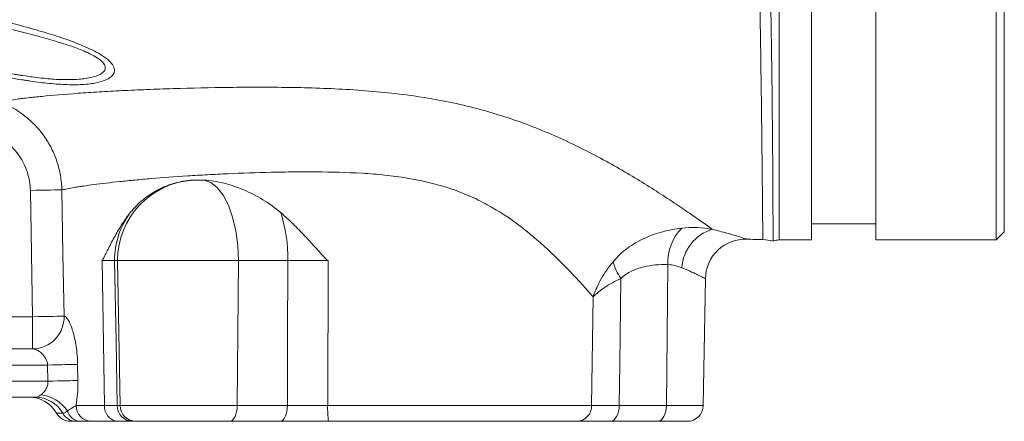
# Model space of a CAD drawing. Units: millimetres. Extents: x 0 to 25546, y 0 to 9489.
# Drawn here: x 1796 to 1918, y 709 to 759 of the extents above; entities that cross this region are included whole.
import ezdxf

# ---------------------------------------------------------------- set-up
doc = ezdxf.new("R2010")
doc.units = ezdxf.units.MM
doc.header["$LTSCALE"] = 5
doc.linetypes.add('SLD-Solid', pattern=[0])

msp = doc.modelspace()

# ---------------------------------------------------------------- linework, layer by layer
at = {"color": 8, "linetype": 'SLD-Solid', "lineweight": 15}
for p, q in [((1890.49, 820.57), (1890.49, 731.67)), ((1876.46, 711.09), (1881.03, 711.09)), ((1800.58, 710.12), (1801.34, 710.12))]:
    msp.add_line(p, q, dxfattribs=at)
at = {"color": 7, "linetype": 'SLD-Solid', "lineweight": 15}
for p, q in [((1894.49, 820.57), (1894.49, 731.67)), ((1902.49, 820.57), (1902.49, 731.67)), ((1918.49, 819.57), (1918.49, 732.67)), ((1917.49, 731.67), (1917.49, 776.12)), ((1797.59, 722.12), (1797.31, 737.82)), ((1894.49, 733.67), (1902.49, 733.67)), ((1917.49, 731.67), (1918.49, 732.67)), ((1890.49, 731.67), (1894.49, 731.67)), ((1902.49, 731.67), (1917.49, 731.67)), ((1806.53, 711.09), (1806.23, 729.12)), ((1808.16, 729.12), (1807.79, 729.12)), ((1823.19, 729.12), (1808.16, 729.12)), ((1808.16, 729.12), (1808.47, 711.09)), ((1823.19, 729.12), (1823.05, 711.09)), ((1829.36, 729.12), (1823.19, 729.12)), ((1831.79, 729.12), (1834.36, 729.12)), ((1834.36, 729.12), (1834.31, 711.09)), ((1876.62, 728.61), (1876.46, 711.09)), ((1881.03, 711.09), (1881.3, 726.86)), ((1867.14, 711.09), (1867.33, 724.61)), ((1792.46, 722.12), (1797.59, 722.12)), ((1797.59, 722.12), (1797.59, 718.12)), ((1797.59, 718.12), (1729.39, 718.12)), ((1799.46, 716.12), (1727.52, 716.12)), ((1799.5, 714.12), (1799.46, 716.12)), ((1803.19, 716.19), (1803.23, 714.19)), ((1799.5, 714.12), (1727.49, 714.12)), ((1797.95, 712.12), (1729.03, 712.12)), ((1803, 711.09), (1806.53, 711.09)), ((1808.1, 711.09), (1808.47, 711.09)), ((1808.47, 711.09), (1823.05, 711.09)), ((1823.05, 711.09), (1829.29, 711.09)), ((1834.31, 711.09), (1867.14, 711.09)), ((1870.58, 711.09), (1876.46, 711.09)), ((1803.04, 709.12), (1802.31, 709.12)), ((1808.21, 709.12), (1804.88, 709.12)), ((1810.47, 709.12), (1810.1, 709.12)), ((1822.14, 709.12), (1810.47, 709.12)), ((1828.38, 709.12), (1822.14, 709.12)), ((1865.36, 709.12), (1834.4, 709.12)), ((1875.37, 709.12), (1869.49, 709.12)), ((1879.03, 709.12), (1875.37, 709.12))]:
    msp.add_line(p, q, dxfattribs=at)
at = {"color": 7, "linetype": 'SLD-Solid', "lineweight": 15, "flags": 128}
for points in [[(1818.92, 739.11), (1819.77, 738.82), (1820.57, 738.18), (1821.31, 737.23), (1821.95, 735.98), (1822.48, 734.49), (1822.87, 732.81), (1823.11, 731), (1823.19, 729.12)], [(1797.31, 737.82), (1797.99, 737.84), (1798.65, 737.85), (1799.27, 737.86), (1799.83, 737.87), (1800.32, 737.88), (1800.73, 737.89), (1801.03, 737.89), (1801.23, 737.89)], [(1801.23, 737.89), (1801.37, 729.9), (1801.5, 722.19)], [(1807.79, 729.12), (1807.97, 719.11), (1808.1, 711.09)], [(1829.29, 711.09), (1829.32, 719.11), (1829.36, 729.12)], [(1870.79, 726.89), (1870.65, 716.25), (1870.58, 711.09)], [(1797.59, 722.12), (1798.27, 722.14), (1798.93, 722.15), (1799.55, 722.16), (1800.11, 722.17), (1800.6, 722.18), (1801.01, 722.18), (1801.31, 722.19), (1801.5, 722.19)], [(1799.46, 716.12), (1800.06, 716.13), (1800.65, 716.15), (1801.21, 716.16), (1801.73, 716.17), (1802.19, 716.17), (1802.6, 716.18), (1802.94, 716.19), (1803.19, 716.19)], [(1799.5, 714.12), (1800.1, 714.13), (1800.68, 714.15), (1801.24, 714.16), (1801.76, 714.17), (1802.23, 714.17), (1802.64, 714.18), (1802.97, 714.19), (1803.23, 714.19)], [(1822.14, 709.12), (1822.31, 709.16), (1822.48, 709.27), (1822.64, 709.45), (1822.78, 709.7), (1822.89, 709.99), (1822.97, 710.33), (1823.03, 710.7), (1823.05, 711.09)], [(1828.38, 709.12), (1828.55, 709.16), (1828.72, 709.27), (1828.88, 709.45), (1829.02, 709.7), (1829.13, 709.99), (1829.21, 710.33), (1829.27, 710.7), (1829.29, 711.09)], [(1869.49, 709.12), (1869.7, 709.16), (1869.91, 709.27), (1870.09, 709.45), (1870.26, 709.7), (1870.39, 709.99), (1870.49, 710.33), (1870.56, 710.7), (1870.58, 711.09)], [(1876.46, 711.09), (1876.43, 710.7), (1876.37, 710.33), (1876.27, 709.99), (1876.13, 709.7), (1875.97, 709.45), (1875.78, 709.27), (1875.58, 709.16), (1875.37, 709.12)]]:
    msp.add_lwpolyline(points, dxfattribs=at)
at = {"color": 7, "linetype": 'SLD-Solid', "lineweight": 15}
for centre, radius, start, end in [((1818.15, 729.13), 9.99, 93.4567, 180.0361), ((1817.8, 729.12), 10.01, 143.5679, 180.0037), ((1810.31, 729.31), 19.05, 359.4304, 17.5856), ((1882.65, 728.88), 6.03, 135.1095, 182.5513), ((1883.75, 727.84), 5.4, 107.0952, 176.0212), ((1886.3, 726.77), 5, 88.1514, 179), ((1890.49, 729.67), 2, 90, 112.731), ((1876.06, 730.67), 6.48, 195.2672, 215.595), ((1797.55, 722.08), 3.96, 270.629, 1.5874), ((1797.12, 708.12), 4, 30, 90), ((1797.93, 708.22), 3.9, 29.1604, 89.7603), ((1798.04, 707.76), 4.71, 34.5824, 82.7245), ((1804.94, 711.06), 1.94, 179.2909, 268.2674), ((1808.38, 710.97), 1.86, 176.3696, 264.7436), ((1810.1, 711.12), 2, 180.9599, 269.9615), ((1810.47, 711.12), 2, 180.9599, 269.9615), ((1844.54, 710.6), 10.24, 177.2883, 188.3136), ((1865.25, 711.01), 1.89, 273.4835, 2.2441), ((1879.03, 711.12), 2, 270, 359), ((1802.31, 711.12), 2, 210, 270), ((1803.04, 711.07), 1.95, 209.1606, 269.7599), ((1803.64, 710.9), 1.78, 195.2292, 267.5916)]:
    msp.add_arc(centre, radius, start, end, dxfattribs=at)
for points, knots in [([(1888.44, 731.71), (1888.44, 731.71), (1888.44, 731.72), (1888.44, 731.73), (1888.44, 731.75), (1888.44, 731.78), (1888.44, 731.82), (1888.44, 731.87), (1888.44, 731.92), (1888.44, 731.99), (1888.44, 732.06), (1888.44, 732.14), (1888.44, 732.23), (1888.43, 732.33), (1888.43, 732.43), (1888.43, 732.55), (1888.43, 732.67), (1888.43, 732.8), (1888.43, 732.94), (1888.43, 733.08), (1888.43, 733.24), (1888.43, 733.4), (1888.43, 733.57), (1888.43, 733.75), (1888.43, 733.93), (1888.42, 734.13), (1888.42, 734.33), (1888.42, 734.53), (1888.42, 734.75), (1888.42, 734.97), (1888.42, 735.2), (1888.41, 735.44), (1888.41, 735.69), (1888.41, 735.94), (1888.41, 736.2), (1888.4, 736.46), (1888.4, 736.74), (1888.4, 737.02), (1888.4, 737.3), (1888.39, 737.6), (1888.39, 737.9), (1888.39, 738.2), (1888.38, 738.52), (1888.38, 738.84), (1888.38, 739.16), (1888.37, 739.49), (1888.37, 739.83), (1888.37, 740.17), (1888.36, 740.52), (1888.36, 740.88), (1888.36, 741.24), (1888.35, 741.61), (1888.35, 741.98), (1888.34, 742.36), (1888.34, 742.74), (1888.33, 743.13), (1888.33, 743.52), (1888.33, 743.92), (1888.32, 744.32), (1888.31, 745.62), (1888.28, 747.94), (1888.23, 751.46), (1888.18, 755.19), (1888.12, 758.96), (1888.06, 763.04), (1887.99, 767.52), (1887.93, 772.04), (1887.89, 775.61), (1887.88, 778.14), (1887.86, 780.15), (1887.84, 782.23), (1887.81, 784.36), (1887.79, 786.54), (1887.77, 788.76), (1887.75, 791.02), (1887.73, 793.42), (1887.72, 795.93), (1887.72, 798.49), (1887.73, 801.29), (1887.77, 804.36), (1887.84, 806.97), (1887.9, 809.1), (1887.95, 810.93), (1888.01, 813.13), (1888.06, 815.14), (1888.1, 816.55), (1888.12, 817.4), (1888.13, 817.96), (1888.14, 818.43), (1888.14, 818.83), (1888.14, 819.15), (1888.14, 819.41), (1888.14, 819.61), (1888.14, 819.75), (1888.14, 819.85), (1888.14, 819.9), (1888.13, 819.91), (1888.13, 819.91)], [0, 0, 0, 0, 0.004422, 0.008841, 0.013257, 0.017669, 0.022079, 0.026485, 0.030887, 0.035287, 0.039683, 0.044075, 0.048464, 0.052849, 0.057231, 0.061609, 0.065983, 0.070354, 0.074721, 0.079085, 0.083444, 0.0878, 0.092152, 0.0965, 0.100843, 0.105183, 0.109519, 0.11385, 0.118177, 0.1225, 0.126819, 0.131133, 0.135443, 0.139749, 0.14405, 0.148346, 0.152638, 0.156926, 0.161208, 0.165486, 0.169759, 0.174028, 0.178291, 0.182549, 0.186803, 0.191051, 0.195294, 0.199532, 0.203765, 0.207992, 0.212214, 0.216431, 0.220642, 0.224848, 0.229048, 0.233242, 0.237431, 0.241614, 0.245791, 0.249962, 0.281564, 0.313006, 0.344247, 0.375243, 0.40268, 0.437787, 0.474669, 0.500585, 0.51448, 0.528884, 0.543796, 0.559213, 0.575135, 0.591561, 0.608494, 0.625939, 0.646829, 0.667711, 0.688602, 0.718317, 0.750766, 0.765483, 0.786251, 0.813156, 0.84862, 0.875144, 0.888786, 0.901992, 0.914751, 0.927057, 0.938903, 0.950283, 0.96119, 0.971619, 0.981566, 0.991028, 1, 1, 1, 1]), ([(1889.72, 731.52), (1889.72, 731.52), (1889.72, 731.54), (1889.72, 731.61), (1889.72, 731.66), (1889.72, 731.88), (1889.72, 732.1), (1889.72, 732.96), (1889.72, 733.81), (1889.71, 735.22), (1889.71, 735.52), (1889.71, 736.15), (1889.71, 736.48), (1889.7, 737.52), (1889.7, 738.27), (1889.69, 739.89), (1889.68, 740.76), (1889.67, 742.15), (1889.67, 742.63), (1889.66, 743.62), (1889.66, 744.13), (1889.63, 746.73), (1889.61, 748.98), (1889.56, 752.61), (1889.55, 753.86), (1889.52, 755.81), (1889.51, 756.47), (1889.49, 757.79), (1889.48, 758.46), (1889.43, 761.83), (1889.38, 764.61), (1889.33, 768.19), (1889.32, 768.91), (1889.3, 770.37), (1889.29, 771.1), (1889.26, 773.29), (1889.25, 774.75), (1889.21, 779.12), (1889.2, 782.02), (1889.2, 785.64), (1889.19, 786.36), (1889.19, 787.78), (1889.19, 788.49), (1889.2, 790.59), (1889.2, 791.96), (1889.21, 794.64), (1889.22, 795.96), (1889.24, 797.89), (1889.25, 798.53), (1889.26, 799.79), (1889.27, 800.41), (1889.32, 803.44), (1889.37, 805.67), (1889.45, 808.22), (1889.47, 808.72), (1889.5, 809.69), (1889.52, 810.17), (1889.57, 811.55), (1889.6, 812.41), (1889.71, 814.81), (1889.78, 816.16), (1889.85, 817.55), (1889.87, 817.81), (1889.89, 818.3), (1889.91, 818.53), (1889.94, 819.15), (1889.96, 819.5), (1890, 820.34), (1890.01, 820.63), (1890.01, 820.63)], [0, 0, 0, 0, 0.015625, 0.015625, 0.03125, 0.03125, 0.0625, 0.0625, 0.125, 0.125, 0.140625, 0.140625, 0.15625, 0.15625, 0.1875, 0.1875, 0.21875, 0.21875, 0.234375, 0.234375, 0.25, 0.25, 0.3125, 0.3125, 0.34375, 0.34375, 0.359375, 0.359375, 0.375, 0.375, 0.4375, 0.4375, 0.453125, 0.453125, 0.46875, 0.46875, 0.5, 0.5, 0.5625, 0.5625, 0.578125, 0.578125, 0.59375, 0.59375, 0.625, 0.625, 0.65625, 0.65625, 0.671875, 0.671875, 0.6875, 0.6875, 0.75, 0.75, 0.765625, 0.765625, 0.78125, 0.78125, 0.8125, 0.8125, 0.875, 0.875, 0.890625, 0.890625, 0.90625, 0.90625, 0.9375, 0.9375, 1, 1, 1, 1]), ([(1764.37, 764.01), (1766.02, 763.8), (1767.68, 763.58), (1769.75, 763.3), (1770.12, 763.24), (1771.17, 763.1), (1771.66, 763.03), (1773.04, 762.84), (1773.83, 762.72), (1774.67, 762.6), (1774.83, 762.58), (1775.14, 762.53), (1775.34, 762.5), (1776.03, 762.4), (1776.47, 762.34), (1777.78, 762.14), (1778.61, 762), (1780.96, 761.62), (1782.8, 761.3), (1786.15, 760.66), (1787.92, 760.29), (1791.42, 759.5), (1793.26, 759.06), (1795.82, 758.4), (1796.82, 758.13), (1798.62, 757.62), (1799.46, 757.36), (1801.05, 756.86), (1802.14, 756.49), (1803.87, 755.82), (1804.62, 755.49), (1805.59, 755), (1805.97, 754.78), (1806.62, 754.36), (1806.89, 754.15), (1807.56, 753.52), (1807.8, 753.09), (1807.76, 752.34), (1807.55, 752.07), (1806.97, 751.68), (1806.77, 751.59), (1806.31, 751.41), (1806.05, 751.33), (1805.48, 751.19), (1805.22, 751.15), (1804.64, 751.07), (1804.34, 751.03), (1803.37, 750.96), (1802.65, 750.95), (1801.49, 750.99), (1801.16, 751.01), (1800.42, 751.06), (1800.04, 751.09), (1799.24, 751.17), (1798.92, 751.21), (1798.15, 751.3), (1797.75, 751.36), (1797.13, 751.45), (1796.99, 751.47), (1796.64, 751.52), (1796.46, 751.55), (1795.88, 751.64), (1795.47, 751.71), (1794.91, 751.81), (1794.86, 751.82), (1794.7, 751.84), (1794.61, 751.86), (1794.33, 751.91), (1794.11, 751.95), (1793.63, 752.04), (1793.37, 752.09), (1793.09, 752.14), (1793.01, 752.15), (1792.86, 752.18), (1792.84, 752.19), (1792.63, 752.23), (1792.52, 752.25), (1792.31, 752.29), (1792.01, 752.34), (1791.72, 752.4), (1791.35, 752.47), (1791.18, 752.51), (1790.84, 752.57), (1790.71, 752.6), (1790.14, 752.71), (1789.77, 752.79), (1789.06, 752.93), (1788.76, 752.99), (1787.68, 753.2), (1787.05, 753.33), (1785.74, 753.59), (1785.15, 753.7), (1783.25, 754.06), (1782.17, 754.25), (1781.25, 754.41)], [0, 0, 0, 0, 0.0625, 0.0625, 0.078125, 0.078125, 0.09375, 0.09375, 0.125, 0.125, 0.132813, 0.132813, 0.140625, 0.140625, 0.15625, 0.15625, 0.1875, 0.1875, 0.25, 0.25, 0.3125, 0.3125, 0.375, 0.375, 0.40625, 0.40625, 0.4375, 0.4375, 0.46875, 0.46875, 0.5, 0.5, 0.515625, 0.515625, 0.53125, 0.53125, 0.5625, 0.5625, 0.59375, 0.59375, 0.609375, 0.609375, 0.625, 0.625, 0.640625, 0.640625, 0.65625, 0.65625, 0.6875, 0.6875, 0.703125, 0.703125, 0.71875, 0.71875, 0.734375, 0.734375, 0.75, 0.75, 0.757813, 0.757813, 0.765625, 0.765625, 0.78125, 0.78125, 0.785156, 0.785156, 0.789063, 0.789063, 0.796875, 0.796875, 0.804688, 0.804688, 0.808594, 0.808594, 0.8125, 0.8125, 0.816406, 0.816406, 0.820313, 0.828125, 0.828125, 0.835938, 0.835938, 0.84375, 0.84375, 0.859375, 0.859375, 0.875, 0.875, 0.90625, 0.90625, 0.9375, 0.9375, 1, 1, 1, 1]), ([(1778.57, 755.47), (1779.75, 755.26), (1781.1, 755.01), (1783.3, 754.59), (1783.98, 754.46), (1785.47, 754.16), (1786.18, 754.02), (1787.36, 753.78), (1787.7, 753.72), (1788.46, 753.56), (1788.86, 753.48), (1789.48, 753.36), (1789.62, 753.33), (1789.98, 753.26), (1790.17, 753.22), (1790.56, 753.15), (1790.87, 753.09), (1791.19, 753.02), (1791.41, 752.98), (1791.52, 752.96), (1791.74, 752.92), (1791.76, 752.91), (1791.92, 752.88), (1792.01, 752.87), (1792.3, 752.81), (1792.57, 752.76), (1793.08, 752.66), (1793.3, 752.62), (1793.59, 752.57), (1793.69, 752.55), (1793.85, 752.52), (1793.9, 752.51), (1794.47, 752.41), (1794.9, 752.34), (1795.48, 752.24), (1795.66, 752.21), (1796.02, 752.15), (1796.15, 752.13), (1796.78, 752.04), (1797.18, 751.98), (1797.93, 751.88), (1798.25, 751.84), (1799.03, 751.76), (1799.4, 751.72), (1800.12, 751.66), (1800.44, 751.64), (1801.56, 751.59), (1802.25, 751.59), (1803.19, 751.64), (1803.48, 751.66), (1804.04, 751.72), (1804.29, 751.75), (1804.85, 751.86), (1805.11, 751.92), (1805.56, 752.06), (1805.76, 752.13), (1806.35, 752.44), (1806.58, 752.66), (1806.69, 753.26), (1806.51, 753.61), (1805.94, 754.11), (1805.7, 754.28), (1805.13, 754.62), (1804.78, 754.79), (1803.91, 755.2), (1803.22, 755.47), (1801.62, 756.02), (1800.6, 756.33), (1799.12, 756.76), (1798.32, 756.98), (1796.62, 757.42), (1795.67, 757.66), (1793.24, 758.25), (1791.5, 758.65), (1788.21, 759.37), (1786.55, 759.71), (1783.42, 760.3), (1781.69, 760.6), (1779.47, 760.97), (1778.68, 761.1), (1777.44, 761.29), (1777.01, 761.35), (1776.35, 761.45), (1776.16, 761.48), (1775.87, 761.53), (1775.71, 761.55), (1774.9, 761.67), (1774.13, 761.78), (1772.78, 761.98), (1772.3, 762.05), (1771.26, 762.2), (1770.89, 762.25), (1768.86, 762.54), (1767.25, 762.75), (1765.63, 762.95)], [0, 0, 0, 0, 0.0625, 0.0625, 0.09375, 0.09375, 0.125, 0.125, 0.140625, 0.140625, 0.15625, 0.15625, 0.164063, 0.164063, 0.171875, 0.171875, 0.179688, 0.183594, 0.183594, 0.1875, 0.1875, 0.191406, 0.191406, 0.195313, 0.195313, 0.203125, 0.203125, 0.210938, 0.210938, 0.214844, 0.214844, 0.21875, 0.21875, 0.234375, 0.234375, 0.242188, 0.242188, 0.25, 0.25, 0.265625, 0.265625, 0.28125, 0.28125, 0.296875, 0.296875, 0.3125, 0.3125, 0.34375, 0.34375, 0.359375, 0.359375, 0.375, 0.375, 0.390625, 0.390625, 0.40625, 0.40625, 0.4375, 0.4375, 0.46875, 0.46875, 0.484375, 0.484375, 0.5, 0.5, 0.53125, 0.53125, 0.5625, 0.5625, 0.59375, 0.59375, 0.625, 0.625, 0.6875, 0.6875, 0.75, 0.75, 0.8125, 0.8125, 0.84375, 0.84375, 0.859375, 0.859375, 0.867187, 0.867187, 0.875, 0.875, 0.90625, 0.90625, 0.921875, 0.921875, 0.9375, 0.9375, 1, 1, 1, 1]), ([(1793.49, 748.85), (1793.95, 748.93), (1794.61, 749.03), (1795.73, 749.18), (1795.97, 749.21), (1796.46, 749.28), (1796.73, 749.31), (1797.55, 749.4), (1798.14, 749.46), (1800.08, 749.65), (1801.56, 749.78), (1804.09, 749.96), (1804.97, 750.01), (1806.8, 750.12), (1807.75, 750.18), (1809.73, 750.28), (1810.75, 750.32), (1812.34, 750.39), (1812.88, 750.41), (1813.98, 750.45), (1814.54, 750.47), (1817.36, 750.56), (1819.69, 750.61), (1823.3, 750.65), (1824.52, 750.66), (1827, 750.66), (1828.27, 750.65), (1832.06, 750.59), (1834.58, 750.51), (1838.35, 750.28), (1839.61, 750.18), (1842.12, 749.94), (1843.35, 749.8), (1846.99, 749.3), (1849.33, 748.87), (1852.19, 748.18), (1852.76, 748.03), (1853.88, 747.73), (1854.44, 747.57), (1856.1, 747.07), (1857.18, 746.72), (1860.36, 745.58), (1862.39, 744.72), (1865.32, 743.34), (1866.28, 742.86), (1868.15, 741.89), (1869.06, 741.4), (1871.71, 739.9), (1873.37, 738.89), (1875.68, 737.42), (1876.42, 736.94), (1877.48, 736.24), (1877.82, 736.01), (1878.49, 735.56), (1878.81, 735.35), (1879.73, 734.72), (1880.29, 734.32), (1881.06, 733.79), (1881.3, 733.62), (1881.75, 733.29), (1881.97, 733.14), (1882.16, 733)], [0, 0, 0, 0, 0.0625, 0.0625, 0.078125, 0.078125, 0.09375, 0.09375, 0.125, 0.125, 0.1875, 0.1875, 0.21875, 0.21875, 0.25, 0.25, 0.28125, 0.28125, 0.296875, 0.296875, 0.3125, 0.3125, 0.375, 0.375, 0.40625, 0.40625, 0.4375, 0.4375, 0.5, 0.5, 0.53125, 0.53125, 0.5625, 0.5625, 0.625, 0.625, 0.640625, 0.640625, 0.65625, 0.65625, 0.6875, 0.6875, 0.75, 0.75, 0.78125, 0.78125, 0.8125, 0.8125, 0.875, 0.875, 0.90625, 0.90625, 0.921875, 0.921875, 0.9375, 0.9375, 0.96875, 0.96875, 0.984375, 0.984375, 1, 1, 1, 1]), ([(1793.49, 748.85), (1794.61, 748.42), (1795.64, 747.84), (1796.81, 746.94), (1797.04, 746.74), (1797.48, 746.35), (1797.7, 746.14), (1798.31, 745.5), (1798.68, 745.05), (1799.37, 744.08), (1799.68, 743.57), (1800.21, 742.51), (1800.44, 741.96), (1800.81, 740.84), (1800.95, 740.26), (1801.16, 739.09), (1801.21, 738.49), (1801.23, 737.89)], [0, 0, 0, 0, 0.25, 0.25, 0.3125, 0.3125, 0.375, 0.375, 0.5, 0.5, 0.625, 0.625, 0.75, 0.75, 0.875, 0.875, 1, 1, 1, 1]), ([(1797.31, 737.82), (1797.3, 738.21), (1797.27, 738.59), (1797.14, 739.35), (1797.05, 739.72), (1796.82, 740.44), (1796.68, 740.79), (1796.34, 741.47), (1796.15, 741.81), (1795.51, 742.75), (1794.99, 743.31), (1793.81, 744.28), (1793.16, 744.67), (1792.46, 744.97)], [0, 0, 0, 0, 0.125, 0.125, 0.25, 0.25, 0.375, 0.375, 0.5, 0.5, 0.75, 0.75, 1, 1, 1, 1]), ([(1867.33, 724.61), (1866.94, 725.04), (1866.54, 725.5), (1865.69, 726.44), (1865.24, 726.92), (1863.85, 728.38), (1862.85, 729.39), (1861.23, 730.91), (1860.67, 731.41), (1859.5, 732.41), (1858.89, 732.9), (1856.98, 734.35), (1855.63, 735.25), (1853.43, 736.45), (1852.68, 736.82), (1851.49, 737.33), (1851.09, 737.49), (1850.27, 737.81), (1849.86, 737.96), (1847.74, 738.65), (1845.99, 739.06), (1843.27, 739.51), (1842.35, 739.63), (1840.96, 739.77), (1840.49, 739.82), (1839.54, 739.9), (1839.06, 739.93), (1836.69, 740.07), (1834.79, 740.12), (1831.96, 740.14), (1831.02, 740.14), (1829.61, 740.12), (1829.14, 740.12), (1828.2, 740.1), (1827.74, 740.09), (1825.44, 740.04), (1823.65, 739.98), (1821.05, 739.86), (1820.19, 739.82), (1818.51, 739.73), (1817.69, 739.68), (1815.29, 739.52), (1813.78, 739.41), (1811.67, 739.24), (1810.99, 739.18), (1809.68, 739.05), (1809.05, 738.99), (1807.25, 738.8), (1806.18, 738.68), (1804.77, 738.49), (1804.33, 738.43), (1803.72, 738.34), (1803.53, 738.31), (1803.16, 738.25), (1802.98, 738.22), (1802.13, 738.08), (1801.61, 737.98), (1801.23, 737.89)], [0, 0, 0, 0, 0.03125, 0.03125, 0.0625, 0.0625, 0.125, 0.125, 0.15625, 0.15625, 0.1875, 0.1875, 0.25, 0.25, 0.28125, 0.28125, 0.296875, 0.296875, 0.3125, 0.3125, 0.375, 0.375, 0.40625, 0.40625, 0.421875, 0.421875, 0.4375, 0.4375, 0.5, 0.5, 0.53125, 0.53125, 0.546875, 0.546875, 0.5625, 0.5625, 0.625, 0.625, 0.65625, 0.65625, 0.6875, 0.6875, 0.75, 0.75, 0.78125, 0.78125, 0.8125, 0.8125, 0.875, 0.875, 0.90625, 0.90625, 0.921875, 0.921875, 0.9375, 0.9375, 1, 1, 1, 1]), ([(1817.55, 739.11), (1816.75, 739.06), (1815.99, 738.93), (1814.9, 738.62), (1814.54, 738.5), (1813.84, 738.22), (1813.5, 738.07), (1812.51, 737.55), (1811.9, 737.14), (1811.04, 736.44), (1810.76, 736.19), (1810.24, 735.65), (1809.99, 735.37), (1809.75, 735.07)], [0, 0, 0, 0, 0.25, 0.25, 0.375, 0.375, 0.5, 0.5, 0.75, 0.75, 0.875, 0.875, 1, 1, 1, 1]), ([(1817.55, 739.11), (1817.77, 739.12), (1818, 739.12), (1818.46, 739.12), (1818.69, 739.12), (1818.92, 739.11)], [0, 0, 0, 0, 0.5, 0.5, 1, 1, 1, 1]), ([(1818.92, 739.11), (1819.74, 739.06), (1820.56, 738.93), (1821.8, 738.62), (1822.21, 738.5), (1823.03, 738.22), (1823.45, 738.06), (1824.67, 737.55), (1825.47, 737.14), (1827.01, 736.2), (1827.77, 735.67), (1828.47, 735.07)], [0, 0, 0, 0, 0.25, 0.25, 0.375, 0.375, 0.5, 0.5, 0.75, 0.75, 1, 1, 1, 1]), ([(1809.75, 735.07), (1809.69, 734.99), (1809.58, 734.84), (1809.4, 734.61), (1809.21, 734.34), (1808.99, 734.02), (1808.66, 733.54), (1808.28, 732.92), (1807.84, 732.16), (1807.42, 731.39), (1807.09, 730.74), (1806.83, 730.22), (1806.64, 729.83), (1806.49, 729.54), (1806.4, 729.35), (1806.36, 729.27), (1806.32, 729.21), (1806.29, 729.17), (1806.27, 729.14), (1806.25, 729.13), (1806.23, 729.12), (1806.23, 729.12), (1806.23, 729.12)], [0, 0, 0, 0, 0.04129, 0.082949, 0.124973, 0.186844, 0.249812, 0.374676, 0.499667, 0.624707, 0.749753, 0.812279, 0.874806, 0.937331, 0.952963, 0.968571, 0.976363, 0.984167, 0.991965, 0.995873, 0.999805, 1, 1, 1, 1]), ([(1828.47, 735.07), (1828.99, 734.62), (1829.5, 734.15), (1830.5, 733.17), (1830.99, 732.67), (1831.95, 731.65), (1832.42, 731.13), (1833.13, 730.35), (1833.36, 730.09), (1833.71, 729.7), (1833.83, 729.57), (1834.01, 729.38), (1834.07, 729.32), (1834.17, 729.23), (1834.2, 729.2), (1834.27, 729.15), (1834.31, 729.12), (1834.36, 729.12)], [0, 0, 0, 0, 0.25, 0.25, 0.5, 0.5, 0.75, 0.75, 0.875, 0.875, 0.9375, 0.9375, 0.96875, 0.96875, 0.984375, 0.984375, 1, 1, 1, 1]), ([(1869.81, 728.96), (1870.34, 729.6), (1870.94, 730.15), (1872.24, 731.11), (1872.95, 731.53), (1874.42, 732.21), (1875.18, 732.48), (1876.75, 732.9), (1877.56, 733.05), (1878.38, 733.14)], [0, 0, 0, 0, 0.25, 0.25, 0.5, 0.5, 0.75, 0.75, 1, 1, 1, 1]), ([(1882.16, 733), (1882.82, 732.83), (1883.42, 732.67), (1884.21, 732.45), (1884.45, 732.38), (1884.91, 732.24), (1885.12, 732.18), (1885.68, 732.01), (1885.97, 731.92), (1886.26, 731.83), (1886.34, 731.81), (1886.41, 731.78), (1886.43, 731.78), (1886.45, 731.77), (1886.45, 731.77), (1886.46, 731.77), (1886.46, 731.77), (1886.46, 731.77)], [0, 0, 0, 0, 0.25, 0.25, 0.375, 0.375, 0.5, 0.5, 0.75, 0.75, 0.875, 0.875, 0.9375, 0.9375, 0.96875, 0.96875, 1, 1, 1, 1]), ([(1806.23, 729.12), (1806.7, 729.12), (1807.06, 729.12), (1807.46, 729.12), (1807.56, 729.12), (1807.72, 729.12), (1807.77, 729.12), (1807.79, 729.12)], [0, 0, 0, 0, 0.5, 0.5, 0.75, 0.75, 1, 1, 1, 1]), ([(1869.81, 728.96), (1869.25, 728.28), (1868.76, 727.57), (1868.13, 726.47), (1867.94, 726.1), (1867.69, 725.54), (1867.61, 725.36), (1867.46, 724.98), (1867.39, 724.8), (1867.33, 724.61)], [0, 0, 0, 0, 0.5, 0.5, 0.75, 0.75, 0.875, 0.875, 1, 1, 1, 1]), ([(1876.62, 728.61), (1876.11, 728.63), (1875.6, 728.61), (1874.59, 728.52), (1874.09, 728.44), (1873.35, 728.25), (1873.1, 728.18), (1872.6, 728.01), (1872.36, 727.91), (1871.89, 727.68), (1871.66, 727.56), (1871.21, 727.26), (1871, 727.09), (1870.79, 726.89)], [0, 0, 0, 0, 0.25, 0.25, 0.5, 0.5, 0.625, 0.625, 0.75, 0.75, 0.875, 0.875, 1, 1, 1, 1]), ([(1878.36, 728.21), (1878.1, 728.32), (1877.83, 728.41), (1877.25, 728.55), (1876.95, 728.6), (1876.62, 728.61)], [0, 0, 0, 0, 0.5, 0.5, 1, 1, 1, 1]), ([(1881.3, 726.86), (1881.3, 726.86), (1881.23, 726.89), (1880.97, 727.03), (1880.77, 727.12), (1880.39, 727.31), (1880.25, 727.38), (1879.94, 727.52), (1879.77, 727.6), (1879.23, 727.85), (1878.82, 728.03), (1878.36, 728.21)], [0, 0, 0, 0, 0.25, 0.25, 0.5, 0.5, 0.625, 0.625, 0.75, 0.75, 1, 1, 1, 1]), ([(1870.79, 726.89), (1870.05, 726.54), (1869.39, 726.17), (1868.52, 725.59), (1868.25, 725.4), (1867.88, 725.11), (1867.76, 725.01), (1867.59, 724.86), (1867.54, 724.81), (1867.43, 724.71), (1867.38, 724.66), (1867.33, 724.61)], [0, 0, 0, 0, 0.5, 0.5, 0.75, 0.75, 0.875, 0.875, 0.9375, 0.9375, 1, 1, 1, 1]), ([(1801.5, 722.19), (1801.58, 722.19), (1801.67, 722.15), (1801.8, 722.02), (1801.85, 721.97), (1801.94, 721.85), (1801.98, 721.78), (1802.12, 721.54), (1802.22, 721.34), (1802.41, 720.89), (1802.5, 720.63), (1802.67, 720.07), (1802.75, 719.76), (1802.89, 719.12), (1802.95, 718.78), (1803.06, 718.07), (1803.11, 717.7), (1803.17, 716.95), (1803.19, 716.58), (1803.19, 716.19)], [0, 0, 0, 0, 0.125, 0.125, 0.1875, 0.1875, 0.25, 0.25, 0.375, 0.375, 0.5, 0.5, 0.625, 0.625, 0.75, 0.75, 0.875, 0.875, 1, 1, 1, 1]), ([(1799.46, 716.12), (1799.45, 716.28), (1799.42, 716.43), (1799.33, 716.72), (1799.27, 716.85), (1799.06, 717.22), (1798.88, 717.43), (1798.51, 717.76), (1798.31, 717.89), (1797.94, 718.07), (1797.75, 718.12), (1797.59, 718.12)], [0, 0, 0, 0, 0.125, 0.125, 0.25, 0.25, 0.5, 0.5, 0.75, 0.75, 1, 1, 1, 1]), ([(1798.64, 712.43), (1798.75, 712.51), (1798.86, 712.61), (1799.06, 712.83), (1799.16, 712.95), (1799.32, 713.24), (1799.39, 713.4), (1799.49, 713.75), (1799.51, 713.94), (1799.5, 714.12)], [0, 0, 0, 0, 0.25, 0.25, 0.5, 0.5, 0.75, 0.75, 1, 1, 1, 1]), ([(1803.23, 714.19), (1803.24, 713.92), (1803.23, 713.65), (1803.22, 713.11), (1803.21, 712.84), (1803.15, 712.06), (1803.08, 711.56), (1803, 711.09)], [0, 0, 0, 0, 0.25, 0.25, 0.5, 0.5, 1, 1, 1, 1]), ([(1797.95, 712.12), (1798.07, 712.12), (1798.18, 712.15), (1798.4, 712.26), (1798.51, 712.34), (1798.64, 712.43)], [0, 0, 0, 0, 0.5, 0.5, 1, 1, 1, 1]), ([(1801.92, 710.43), (1802.1, 710.54), (1802.29, 710.66), (1802.67, 710.89), (1802.85, 711), (1803, 711.09)], [0, 0, 0, 0, 0.5, 0.5, 1, 1, 1, 1]), ([(1806.53, 711.09), (1806.76, 711.09), (1806.97, 711.09), (1807.35, 711.09), (1807.51, 711.09), (1807.9, 711.09), (1808.06, 711.09), (1808.1, 711.09)], [0, 0, 0, 0, 0.25, 0.25, 0.5, 0.5, 1, 1, 1, 1]), ([(1829.29, 711.09), (1829.68, 711.09), (1830.07, 711.09), (1830.89, 711.09), (1831.31, 711.09), (1832.58, 711.09), (1833.44, 711.09), (1834.31, 711.09)], [0, 0, 0, 0, 0.25, 0.25, 0.5, 0.5, 1, 1, 1, 1]), ([(1867.14, 711.09), (1867.34, 711.09), (1867.56, 711.09), (1868.06, 711.09), (1868.33, 711.09), (1869.2, 711.09), (1869.85, 711.09), (1870.58, 711.09)], [0, 0, 0, 0, 0.25, 0.25, 0.5, 0.5, 1, 1, 1, 1]), ([(1801.34, 710.12), (1801.42, 710.12), (1801.5, 710.14), (1801.64, 710.21), (1801.69, 710.24), (1801.8, 710.32), (1801.86, 710.36), (1801.92, 710.43)], [0, 0, 0, 0, 0.5, 0.5, 0.75, 0.75, 1, 1, 1, 1]), ([(1803.56, 709.12), (1803.5, 709.12), (1803.44, 709.12), (1803.34, 709.12), (1803.29, 709.12), (1803.16, 709.12), (1803.09, 709.12), (1803.04, 709.12)], [0, 0, 0, 0, 0.25, 0.25, 0.5, 0.5, 1, 1, 1, 1]), ([(1804.88, 709.12), (1804.72, 709.12), (1804.51, 709.12), (1804.05, 709.12), (1803.8, 709.12), (1803.56, 709.12)], [0, 0, 0, 0, 0.5, 0.5, 1, 1, 1, 1]), ([(1810.1, 709.12), (1810.05, 709.12), (1809.86, 709.12), (1809.38, 709.12), (1809.19, 709.12), (1808.75, 709.12), (1808.49, 709.12), (1808.21, 709.12)], [0, 0, 0, 0, 0.5, 0.5, 0.75, 0.75, 1, 1, 1, 1]), ([(1834.4, 709.12), (1833.36, 709.12), (1832.33, 709.12), (1830.81, 709.12), (1830.31, 709.12), (1829.32, 709.12), (1828.85, 709.12), (1828.38, 709.12)], [0, 0, 0, 0, 0.5, 0.5, 0.75, 0.75, 1, 1, 1, 1]), ([(1869.49, 709.12), (1868.62, 709.12), (1867.83, 709.12), (1866.79, 709.12), (1866.46, 709.12), (1865.87, 709.12), (1865.6, 709.12), (1865.36, 709.12)], [0, 0, 0, 0, 0.5, 0.5, 0.75, 0.75, 1, 1, 1, 1])]:
    msp.add_open_spline(points, degree=3, knots=knots, dxfattribs=at)
for points in [[(1878.38, 733.14), (1879.69, 733.28), (1880.96, 733.2), (1882.16, 733)], [(1888.44, 731.71), (1887.79, 731.73), (1887.13, 731.74), (1886.46, 731.77)], [(1889.72, 731.52), (1889.3, 731.64), (1888.86, 731.7), (1888.44, 731.71)], [(1829.36, 729.12), (1830.13, 729.12), (1830.94, 729.12), (1831.79, 729.12)]]:
    msp.add_open_spline(points, degree=3, dxfattribs=at)

doc.saveas('drawing.dxf')
